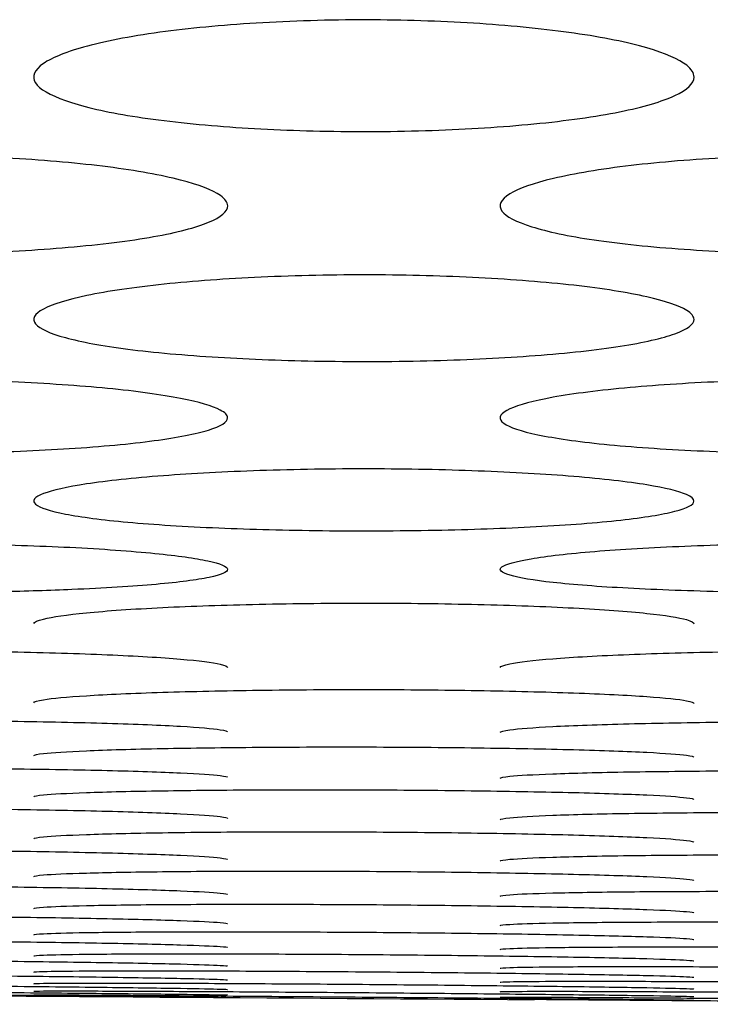
# Model space of a CAD drawing. Units: millimetres. Extents: x 12 to 196, y 88 to 213.
# Drawn here: x 90 to 91, y 107 to 107 of the extents above; entities that cross this region are included whole.
import ezdxf

# ---------------------------------------------------------------- set-up
doc = ezdxf.new("R2010")
doc.units = ezdxf.units.MM
doc.header["$MEASUREMENT"] = 0
doc.layers.add('1', color=7, linetype='Continuous', lineweight=0)

msp = doc.modelspace()

# ---------------------------------------------------------------- linework, layer by layer
at = {"layer": '1', "color": 18, "lineweight": 25, "true_color": 0x000000}
for p, q in [((90.48075, 106.83361), (90.481, 106.83361)), ((90.48338, 106.83359), (90.48192, 106.8336)), ((90.57338, 106.83288), (90.57166, 106.83289)), ((90.5744, 106.83287), (90.57464, 106.83287))]:
    msp.add_line(p, q, dxfattribs=at)
for points, knots in [([(90.6338, 107.12879), (90.6338, 107.12676), (90.63164, 107.12472), (90.62759, 107.12283), (90.62354, 107.12094), (90.6175, 107.11916), (90.60988, 107.11762), (90.60224, 107.11608), (90.59276, 107.11475), (90.5823, 107.11374), (90.57229, 107.11277), (90.56113, 107.11206), (90.54971, 107.11166), (90.53794, 107.11125), (90.52553, 107.11117), (90.5136, 107.11144), (90.50226, 107.11169), (90.49103, 107.11225), (90.48078, 107.11307), (90.47009, 107.11393), (90.46015, 107.11508), (90.45187, 107.11647), (90.44368, 107.11784), (90.4369, 107.11948), (90.43194, 107.12123), (90.42691, 107.123), (90.42359, 107.12495), (90.42231, 107.12692), (90.42098, 107.12896), (90.42189, 107.13108), (90.42484, 107.1331), (90.42769, 107.13506), (90.43252, 107.13698), (90.43896, 107.1387), (90.44561, 107.14047), (90.4542, 107.14209), (90.46403, 107.14337), (90.4734, 107.1446), (90.48412, 107.14557), (90.49529, 107.14621), (90.5067, 107.14686), (90.51893, 107.14718), (90.53094, 107.14712), (90.54251, 107.14705), (90.55417, 107.14663), (90.56499, 107.14591), (90.57592, 107.14518), (90.58632, 107.14413), (90.59531, 107.14284), (90.60456, 107.14152), (90.61253, 107.13989), (90.61864, 107.13812), (90.6246, 107.13639), (90.62897, 107.13448), (90.63143, 107.13254), (90.63299, 107.13131), (90.6338, 107.13004), (90.6338, 107.12879)], [0, 0, 0, 0, 1, 1, 1, 2, 2, 2, 3, 3, 3, 4, 4, 4, 5, 5, 5, 6, 6, 6, 7, 7, 7, 8, 8, 8, 9, 9, 9, 10, 10, 10, 11, 11, 11, 12, 12, 12, 13, 13, 13, 14, 14, 14, 15, 15, 15, 16, 16, 16, 17, 17, 17, 18, 18, 18, 19, 19, 19, 19]), ([(90.48403, 107.08743), (90.48403, 107.08563), (90.48188, 107.08382), (90.47785, 107.08216), (90.47382, 107.08049), (90.46781, 107.07891), (90.46024, 107.07756), (90.45263, 107.07619), (90.44319, 107.07502), (90.43278, 107.07413), (90.42279, 107.07327), (90.41165, 107.07264), (90.40024, 107.07228), (90.38847, 107.07191), (90.37605, 107.07184), (90.3641, 107.07207), (90.35272, 107.07229), (90.34145, 107.07278), (90.33115, 107.07351), (90.32043, 107.07426), (90.31046, 107.07529), (90.30215, 107.07652), (90.29395, 107.07773), (90.28716, 107.07918), (90.28219, 107.08073), (90.27716, 107.0823), (90.27385, 107.08402), (90.27257, 107.08577), (90.27125, 107.08758), (90.27216, 107.08946), (90.27509, 107.09125), (90.27793, 107.09298), (90.28273, 107.09469), (90.28913, 107.09621), (90.29574, 107.09779), (90.30429, 107.09922), (90.31407, 107.10037), (90.32342, 107.10147), (90.3341, 107.10234), (90.34525, 107.10291), (90.35665, 107.1035), (90.36888, 107.10379), (90.38088, 107.10373), (90.3925, 107.10368), (90.40421, 107.10331), (90.41508, 107.10266), (90.42605, 107.10202), (90.43648, 107.10108), (90.4455, 107.09993), (90.45477, 107.09875), (90.46276, 107.09729), (90.46888, 107.09571), (90.47484, 107.09418), (90.47921, 107.09248), (90.48167, 107.09076), (90.48322, 107.08966), (90.48403, 107.08854), (90.48403, 107.08743)], [0, 0, 0, 0, 1, 1, 1, 2, 2, 2, 3, 3, 3, 4, 4, 4, 5, 5, 5, 6, 6, 6, 7, 7, 7, 8, 8, 8, 9, 9, 9, 10, 10, 10, 11, 11, 11, 12, 12, 12, 13, 13, 13, 14, 14, 14, 15, 15, 15, 16, 16, 16, 17, 17, 17, 18, 18, 18, 19, 19, 19, 19]), ([(90.78354, 107.08743), (90.78354, 107.08563), (90.78138, 107.08382), (90.77735, 107.08216), (90.77333, 107.08049), (90.76732, 107.07891), (90.75975, 107.07756), (90.75214, 107.07619), (90.74269, 107.07502), (90.73228, 107.07413), (90.72229, 107.07327), (90.71115, 107.07264), (90.69975, 107.07228), (90.68797, 107.07191), (90.67556, 107.07184), (90.66361, 107.07207), (90.65223, 107.07229), (90.64095, 107.07278), (90.63065, 107.07351), (90.61994, 107.07426), (90.60997, 107.07529), (90.60166, 107.07652), (90.59346, 107.07773), (90.58667, 107.07918), (90.58169, 107.08073), (90.57667, 107.0823), (90.57335, 107.08402), (90.57208, 107.08577), (90.57076, 107.08758), (90.57166, 107.08946), (90.5746, 107.09125), (90.57744, 107.09298), (90.58224, 107.09469), (90.58864, 107.09621), (90.59525, 107.09779), (90.6038, 107.09922), (90.61358, 107.10037), (90.62292, 107.10147), (90.63361, 107.10234), (90.64475, 107.10291), (90.65616, 107.1035), (90.66838, 107.10379), (90.68039, 107.10373), (90.69201, 107.10368), (90.70371, 107.10331), (90.71459, 107.10266), (90.72555, 107.10202), (90.73598, 107.10108), (90.745, 107.09993), (90.75428, 107.09875), (90.76226, 107.09729), (90.76839, 107.09571), (90.77434, 107.09418), (90.77872, 107.09248), (90.78117, 107.09076), (90.78273, 107.08966), (90.78354, 107.08854), (90.78354, 107.08743)], [0, 0, 0, 0, 1, 1, 1, 2, 2, 2, 3, 3, 3, 4, 4, 4, 5, 5, 5, 6, 6, 6, 7, 7, 7, 8, 8, 8, 9, 9, 9, 10, 10, 10, 11, 11, 11, 12, 12, 12, 13, 13, 13, 14, 14, 14, 15, 15, 15, 16, 16, 16, 17, 17, 17, 18, 18, 18, 19, 19, 19, 19]), ([(90.63377, 107.05098), (90.63376, 107.04941), (90.63162, 107.04784), (90.62761, 107.04639), (90.6236, 107.04494), (90.61762, 107.04357), (90.61009, 107.04239), (90.60251, 107.0412), (90.5931, 107.04018), (90.58273, 107.0394), (90.57275, 107.03865), (90.56163, 107.0381), (90.55024, 107.03779), (90.53846, 107.03747), (90.52604, 107.0374), (90.51408, 107.0376), (90.50266, 107.03779), (90.49134, 107.03822), (90.481, 107.03885), (90.47027, 107.0395), (90.46027, 107.04039), (90.45194, 107.04146), (90.44373, 107.04252), (90.43693, 107.04378), (90.43195, 107.04514), (90.42693, 107.04651), (90.42361, 107.04801), (90.42234, 107.04954), (90.42103, 107.05111), (90.42193, 107.05275), (90.42486, 107.05432), (90.42769, 107.05583), (90.43246, 107.05732), (90.43882, 107.05865), (90.44541, 107.06004), (90.45391, 107.06129), (90.46365, 107.0623), (90.47297, 107.06327), (90.48363, 107.06403), (90.49475, 107.06454), (90.50614, 107.06506), (90.51837, 107.06532), (90.53037, 107.06528), (90.54203, 107.06524), (90.55378, 107.06491), (90.56469, 107.06435), (90.57569, 107.06378), (90.58615, 107.06295), (90.5952, 107.06194), (90.60449, 107.0609), (90.61249, 107.05962), (90.61863, 107.05823), (90.62458, 107.05688), (90.62895, 107.0554), (90.63141, 107.05389), (90.63296, 107.05293), (90.63377, 107.05195), (90.63377, 107.05098)], [0, 0, 0, 0, 1, 1, 1, 2, 2, 2, 3, 3, 3, 4, 4, 4, 5, 5, 5, 6, 6, 6, 7, 7, 7, 8, 8, 8, 9, 9, 9, 10, 10, 10, 11, 11, 11, 12, 12, 12, 13, 13, 13, 14, 14, 14, 15, 15, 15, 16, 16, 16, 17, 17, 17, 18, 18, 18, 19, 19, 19, 19]), ([(90.484, 107.01941), (90.484, 107.01806), (90.48186, 107.01672), (90.47786, 107.01548), (90.47387, 107.01425), (90.46791, 107.01308), (90.46041, 107.01208), (90.45286, 107.01107), (90.44348, 107.0102), (90.43314, 107.00954), (90.42318, 107.0089), (90.41207, 107.00843), (90.4007, 107.00816), (90.38892, 107.00789), (90.3765, 107.00783), (90.36453, 107.00799), (90.35307, 107.00815), (90.34171, 107.00851), (90.33134, 107.00905), (90.32059, 107.0096), (90.31057, 107.01036), (90.30222, 107.01128), (90.294, 107.01218), (90.28718, 107.01325), (90.2822, 107.01441), (90.27718, 107.01558), (90.27387, 107.01687), (90.2726, 107.01817), (90.2713, 107.01952), (90.2722, 107.02093), (90.27512, 107.02227), (90.27794, 107.02357), (90.28269, 107.02484), (90.28902, 107.02599), (90.29558, 107.02718), (90.30405, 107.02826), (90.31375, 107.02913), (90.32305, 107.02997), (90.33368, 107.03063), (90.34478, 107.03107), (90.35617, 107.03152), (90.36839, 107.03175), (90.3804, 107.03172), (90.39209, 107.03169), (90.40387, 107.0314), (90.41483, 107.03092), (90.42584, 107.03042), (90.43633, 107.02971), (90.44541, 107.02884), (90.45471, 107.02794), (90.46273, 107.02683), (90.46888, 107.02563), (90.47483, 107.02447), (90.4792, 107.02319), (90.48165, 107.0219), (90.48319, 107.02108), (90.484, 107.02024), (90.484, 107.01941)], [0, 0, 0, 0, 1, 1, 1, 2, 2, 2, 3, 3, 3, 4, 4, 4, 5, 5, 5, 6, 6, 6, 7, 7, 7, 8, 8, 8, 9, 9, 9, 10, 10, 10, 11, 11, 11, 12, 12, 12, 13, 13, 13, 14, 14, 14, 15, 15, 15, 16, 16, 16, 17, 17, 17, 18, 18, 18, 19, 19, 19, 19]), ([(90.7835, 107.01941), (90.7835, 107.01806), (90.78136, 107.01672), (90.77737, 107.01548), (90.77337, 107.01425), (90.76741, 107.01308), (90.75992, 107.01208), (90.75236, 107.01107), (90.74298, 107.0102), (90.73265, 107.00954), (90.72269, 107.0089), (90.71158, 107.00843), (90.7002, 107.00816), (90.68842, 107.00789), (90.676, 107.00783), (90.66403, 107.00799), (90.65258, 107.00815), (90.64122, 107.00851), (90.63084, 107.00905), (90.62009, 107.0096), (90.61008, 107.01036), (90.60173, 107.01128), (90.5935, 107.01218), (90.58669, 107.01325), (90.5817, 107.01441), (90.57669, 107.01558), (90.57338, 107.01687), (90.57211, 107.01817), (90.5708, 107.01952), (90.5717, 107.02093), (90.57462, 107.02227), (90.57744, 107.02357), (90.58219, 107.02484), (90.58852, 107.02599), (90.59508, 107.02718), (90.60356, 107.02826), (90.61325, 107.02913), (90.62255, 107.02997), (90.63319, 107.03063), (90.64429, 107.03107), (90.65568, 107.03152), (90.6679, 107.03175), (90.6799, 107.03172), (90.69159, 107.03169), (90.70338, 107.0314), (90.71433, 107.03092), (90.72535, 107.03042), (90.73584, 107.02971), (90.74492, 107.02884), (90.75422, 107.02794), (90.76224, 107.02683), (90.76838, 107.02563), (90.77433, 107.02447), (90.7787, 107.02319), (90.78115, 107.0219), (90.7827, 107.02108), (90.7835, 107.02024), (90.7835, 107.01941)], [0, 0, 0, 0, 1, 1, 1, 2, 2, 2, 3, 3, 3, 4, 4, 4, 5, 5, 5, 6, 6, 6, 7, 7, 7, 8, 8, 8, 9, 9, 9, 10, 10, 10, 11, 11, 11, 12, 12, 12, 13, 13, 13, 14, 14, 14, 15, 15, 15, 16, 16, 16, 17, 17, 17, 18, 18, 18, 19, 19, 19, 19]), ([(90.63374, 106.99268), (90.63374, 106.99156), (90.63161, 106.99044), (90.62762, 106.98941), (90.62364, 106.98839), (90.6177, 106.98742), (90.61023, 106.9866), (90.6027, 106.98576), (90.59334, 106.98504), (90.58303, 106.9845), (90.57308, 106.98397), (90.56199, 106.98358), (90.55062, 106.98336), (90.53884, 106.98313), (90.52642, 106.98308), (90.51444, 106.98321), (90.50295, 106.98334), (90.49157, 106.98364), (90.48116, 106.98408), (90.47039, 106.98454), (90.46036, 106.98516), (90.45199, 106.98592), (90.44376, 106.98667), (90.43694, 106.98756), (90.43195, 106.98852), (90.42693, 106.98949), (90.42362, 106.99056), (90.42236, 106.99165), (90.42106, 106.99277), (90.42196, 106.99394), (90.42487, 106.99507), (90.42768, 106.99615), (90.43242, 106.99722), (90.43872, 106.99818), (90.44526, 106.99918), (90.45371, 107.00009), (90.46337, 107.00082), (90.47266, 107.00152), (90.48327, 107.00209), (90.49435, 107.00246), (90.50574, 107.00284), (90.51795, 107.00304), (90.52996, 107.00301), (90.54168, 107.00299), (90.5535, 107.00275), (90.56448, 107.00234), (90.57552, 107.00192), (90.58604, 107.00132), (90.59513, 107.00058), (90.60445, 106.99982), (90.61248, 106.99889), (90.61863, 106.99789), (90.62458, 106.99691), (90.62895, 106.99584), (90.6314, 106.99475), (90.63294, 106.99407), (90.63374, 106.99337), (90.63374, 106.99268)], [0, 0, 0, 0, 1, 1, 1, 2, 2, 2, 3, 3, 3, 4, 4, 4, 5, 5, 5, 6, 6, 6, 7, 7, 7, 8, 8, 8, 9, 9, 9, 10, 10, 10, 11, 11, 11, 12, 12, 12, 13, 13, 13, 14, 14, 14, 15, 15, 15, 16, 16, 16, 17, 17, 17, 18, 18, 18, 19, 19, 19, 19]), ([(90.34465, 106.96356), (90.33336, 106.96381), (90.32255, 106.9642), (90.31312, 106.96471), (90.30367, 106.96521), (90.29541, 106.96584), (90.28899, 106.96656), (90.28277, 106.96725), (90.27807, 106.96804), (90.27524, 106.96886), (90.27225, 106.96973), (90.27131, 106.97066), (90.2726, 106.97158), (90.27382, 106.97246), (90.27705, 106.97336), (90.28195, 106.97419), (90.287, 106.97504), (90.294, 106.97586), (90.30243, 106.97655), (90.31074, 106.97723), (90.32069, 106.97781), (90.33136, 106.97824), (90.34194, 106.97866), (90.35354, 106.97895), (90.36523, 106.97907), (90.37715, 106.97919), (90.38951, 106.97914), (90.40122, 106.97891), (90.41246, 106.9787), (90.42343, 106.97833), (90.43329, 106.97785), (90.44368, 106.97733), (90.45311, 106.97666), (90.46068, 106.9759), (90.46792, 106.97518), (90.47371, 106.97435), (90.47765, 106.9735), (90.48172, 106.97263), (90.48393, 106.97169), (90.48398, 106.97079), (90.48403, 106.9699), (90.48196, 106.96901), (90.47806, 106.96819), (90.47417, 106.96738), (90.46835, 106.96662), (90.46103, 106.96596), (90.45357, 106.96529), (90.4443, 106.96472), (90.43402, 106.96428), (90.42695, 106.96398), (90.41928, 106.96374), (90.41135, 106.96356)], [0, 0, 0, 0, 1, 1, 1, 2, 2, 2, 3, 3, 3, 4, 4, 4, 5, 5, 5, 6, 6, 6, 7, 7, 7, 8, 8, 8, 9, 9, 9, 10, 10, 10, 11, 11, 11, 12, 12, 12, 13, 13, 13, 14, 14, 14, 15, 15, 15, 16, 16, 16, 17, 17, 17, 17]), ([(90.64416, 106.96356), (90.63286, 106.96381), (90.62205, 106.9642), (90.61263, 106.96471), (90.60318, 106.96521), (90.59491, 106.96584), (90.5885, 106.96656), (90.58227, 106.96725), (90.57757, 106.96804), (90.57474, 106.96886), (90.57175, 106.96973), (90.57082, 106.97066), (90.5721, 106.97158), (90.57333, 106.97246), (90.57655, 106.97336), (90.58145, 106.97419), (90.58651, 106.97504), (90.5935, 106.97586), (90.60193, 106.97655), (90.61025, 106.97723), (90.62019, 106.97781), (90.63086, 106.97824), (90.64145, 106.97866), (90.65305, 106.97895), (90.66474, 106.97907), (90.67666, 106.97919), (90.68901, 106.97914), (90.70072, 106.97891), (90.71197, 106.9787), (90.72294, 106.97833), (90.73279, 106.97785), (90.74319, 106.97733), (90.75261, 106.97666), (90.76019, 106.9759), (90.76742, 106.97518), (90.77321, 106.97435), (90.77715, 106.9735), (90.78123, 106.97263), (90.78343, 106.97169), (90.78348, 106.97079), (90.78353, 106.9699), (90.78147, 106.96901), (90.77756, 106.96819), (90.77368, 106.96738), (90.76786, 106.96662), (90.76054, 106.96596), (90.75308, 106.96529), (90.7438, 106.96472), (90.73353, 106.96428), (90.72646, 106.96398), (90.71879, 106.96374), (90.71086, 106.96356)], [0, 0, 0, 0, 1, 1, 1, 2, 2, 2, 3, 3, 3, 4, 4, 4, 5, 5, 5, 6, 6, 6, 7, 7, 7, 8, 8, 8, 9, 9, 9, 10, 10, 10, 11, 11, 11, 12, 12, 12, 13, 13, 13, 14, 14, 14, 15, 15, 15, 16, 16, 16, 17, 17, 17, 17]), ([(90.42179, 106.95335), (90.42186, 106.95385), (90.42291, 106.95435), (90.42488, 106.95484), (90.42768, 106.95553), (90.4324, 106.95621), (90.43866, 106.95683), (90.44518, 106.95747), (90.45359, 106.95805), (90.46321, 106.95853), (90.47247, 106.95898), (90.48306, 106.95934), (90.49411, 106.95959), (90.5055, 106.95983), (90.51771, 106.95996), (90.52972, 106.95995), (90.54147, 106.95993), (90.55333, 106.95978), (90.56436, 106.95952), (90.57543, 106.95925), (90.58598, 106.95886), (90.59511, 106.95838), (90.60444, 106.9579), (90.61249, 106.9573), (90.61864, 106.95665), (90.62459, 106.95602), (90.62895, 106.95533), (90.63139, 106.95463), (90.63293, 106.95419), (90.63372, 106.95375), (90.63372, 106.95331)], [0, 0, 0, 0, 1, 1, 1, 2, 2, 2, 3, 3, 3, 4, 4, 4, 5, 5, 5, 6, 6, 6, 7, 7, 7, 8, 8, 8, 9, 9, 9, 10, 10, 10, 10]), ([(90.27204, 106.93937), (90.2721, 106.93977), (90.27315, 106.94018), (90.27514, 106.94057), (90.27793, 106.94113), (90.28264, 106.94167), (90.2889, 106.94217), (90.29541, 106.94268), (90.30382, 106.94315), (90.31343, 106.94353), (90.32268, 106.94389), (90.33326, 106.94419), (90.34431, 106.94438), (90.35569, 106.94458), (90.3679, 106.94468), (90.37991, 106.94467), (90.39167, 106.94465), (90.40354, 106.94453), (90.41458, 106.94431), (90.42566, 106.94409), (90.43622, 106.94377), (90.44536, 106.94338), (90.45469, 106.94299), (90.46274, 106.9425), (90.4689, 106.94197), (90.47484, 106.94146), (90.4792, 106.9409), (90.48164, 106.94033), (90.48317, 106.93998), (90.48397, 106.93962), (90.48397, 106.93926)], [0, 0, 0, 0, 1, 1, 1, 2, 2, 2, 3, 3, 3, 4, 4, 4, 5, 5, 5, 6, 6, 6, 7, 7, 7, 8, 8, 8, 9, 9, 9, 10, 10, 10, 10]), ([(90.57155, 106.93926), (90.5716, 106.93966), (90.57265, 106.94007), (90.57464, 106.94047), (90.57744, 106.94103), (90.58215, 106.94159), (90.58841, 106.94209), (90.59492, 106.9426), (90.60332, 106.94308), (90.61293, 106.94346), (90.62219, 106.94383), (90.63277, 106.94412), (90.64381, 106.94432), (90.6552, 106.94452), (90.6674, 106.94462), (90.67941, 106.94461), (90.69118, 106.94459), (90.70305, 106.94447), (90.71409, 106.94425), (90.72517, 106.94403), (90.73573, 106.94371), (90.74486, 106.94331), (90.75419, 106.94291), (90.76224, 106.94242), (90.7684, 106.94189), (90.77434, 106.94137), (90.77871, 106.94081), (90.78115, 106.94023), (90.78268, 106.93988), (90.78348, 106.93951), (90.78348, 106.93915)], [0, 0, 0, 0, 1, 1, 1, 2, 2, 2, 3, 3, 3, 4, 4, 4, 5, 5, 5, 6, 6, 6, 7, 7, 7, 8, 8, 8, 9, 9, 9, 10, 10, 10, 10]), ([(90.42181, 106.92796), (90.42185, 106.92829), (90.42291, 106.92862), (90.4249, 106.92894), (90.4277, 106.92939), (90.43241, 106.92983), (90.43866, 106.93023), (90.44517, 106.93064), (90.45357, 106.93102), (90.46317, 106.93132), (90.47242, 106.93161), (90.483, 106.93185), (90.49403, 106.932), (90.50542, 106.93215), (90.51762, 106.93223), (90.52963, 106.93221), (90.5414, 106.93219), (90.55328, 106.93209), (90.56432, 106.9319), (90.57541, 106.93172), (90.58597, 106.93145), (90.59511, 106.93113), (90.60445, 106.9308), (90.6125, 106.9304), (90.61866, 106.92996), (90.6246, 106.92954), (90.62896, 106.92908), (90.6314, 106.92862), (90.63293, 106.92833), (90.63373, 106.92803), (90.63373, 106.92774)], [0, 0, 0, 0, 1, 1, 1, 2, 2, 2, 3, 3, 3, 4, 4, 4, 5, 5, 5, 6, 6, 6, 7, 7, 7, 8, 8, 8, 9, 9, 9, 10, 10, 10, 10]), ([(90.27205, 106.91897), (90.27208, 106.91924), (90.27313, 106.91951), (90.27514, 106.91977), (90.27794, 106.92013), (90.28264, 106.92048), (90.28889, 106.9208), (90.29539, 106.92113), (90.30379, 106.92142), (90.31339, 106.92166), (90.32264, 106.92188), (90.33321, 106.92206), (90.34425, 106.92218), (90.35563, 106.92229), (90.36783, 106.92234), (90.37984, 106.92232), (90.39162, 106.9223), (90.4035, 106.9222), (90.41455, 106.92204), (90.42564, 106.92188), (90.43621, 106.92166), (90.44535, 106.92139), (90.45469, 106.92112), (90.46274, 106.92078), (90.4689, 106.92042), (90.47484, 106.92008), (90.4792, 106.9197), (90.48164, 106.91932), (90.48317, 106.91908), (90.48397, 106.91884), (90.48397, 106.9186)], [0, 0, 0, 0, 1, 1, 1, 2, 2, 2, 3, 3, 3, 4, 4, 4, 5, 5, 5, 6, 6, 6, 7, 7, 7, 8, 8, 8, 9, 9, 9, 10, 10, 10, 10]), ([(90.57155, 106.91847), (90.57159, 106.91874), (90.57264, 106.91902), (90.57465, 106.91928), (90.57744, 106.91965), (90.58215, 106.92002), (90.5884, 106.92034), (90.5949, 106.92068), (90.6033, 106.92098), (90.6129, 106.92122), (90.62214, 106.92146), (90.63272, 106.92164), (90.64375, 106.92176), (90.65514, 106.92188), (90.66734, 106.92193), (90.67935, 106.92191), (90.69112, 106.92188), (90.70301, 106.92178), (90.71406, 106.92162), (90.72514, 106.92146), (90.73571, 106.92123), (90.74486, 106.92096), (90.75419, 106.92067), (90.76225, 106.92033), (90.76841, 106.91996), (90.77435, 106.91961), (90.77871, 106.91922), (90.78115, 106.91883), (90.78268, 106.91859), (90.78347, 106.91834), (90.78347, 106.91809)], [0, 0, 0, 0, 1, 1, 1, 2, 2, 2, 3, 3, 3, 4, 4, 4, 5, 5, 5, 6, 6, 6, 7, 7, 7, 8, 8, 8, 9, 9, 9, 10, 10, 10, 10]), ([(90.4218, 106.91102), (90.42183, 106.91125), (90.42288, 106.91148), (90.4249, 106.9117), (90.42769, 106.91201), (90.43239, 106.9123), (90.43864, 106.91257), (90.44515, 106.91284), (90.45354, 106.91309), (90.46314, 106.91328), (90.47238, 106.91346), (90.48296, 106.9136), (90.49399, 106.91369), (90.50537, 106.91377), (90.51758, 106.9138), (90.52959, 106.91377), (90.54136, 106.91374), (90.55325, 106.91364), (90.5643, 106.9135), (90.57539, 106.91335), (90.58596, 106.91315), (90.59511, 106.91291), (90.60444, 106.91267), (90.6125, 106.91238), (90.61866, 106.91206), (90.6246, 106.91176), (90.62896, 106.91143), (90.6314, 106.9111), (90.63292, 106.91089), (90.63372, 106.91068), (90.63372, 106.91047)], [0, 0, 0, 0, 1, 1, 1, 2, 2, 2, 3, 3, 3, 4, 4, 4, 5, 5, 5, 6, 6, 6, 7, 7, 7, 8, 8, 8, 9, 9, 9, 10, 10, 10, 10]), ([(90.27205, 106.90475), (90.27208, 106.90495), (90.27313, 106.90516), (90.27515, 106.90535), (90.27794, 106.90562), (90.28264, 106.90588), (90.28889, 106.90611), (90.29539, 106.90634), (90.30379, 106.90654), (90.31338, 106.9067), (90.32263, 106.90685), (90.3332, 106.90696), (90.34423, 106.90702), (90.35561, 106.90708), (90.36782, 106.9071), (90.37983, 106.90706), (90.3916, 106.90702), (90.40349, 106.90692), (90.41454, 106.90678), (90.42563, 106.90664), (90.43621, 106.90646), (90.44535, 106.90624), (90.45469, 106.90601), (90.46275, 106.90574), (90.46891, 106.90546), (90.47484, 106.90518), (90.47921, 106.90489), (90.48165, 106.90459), (90.48317, 106.9044), (90.48397, 106.90421), (90.48397, 106.90403)], [0, 0, 0, 0, 1, 1, 1, 2, 2, 2, 3, 3, 3, 4, 4, 4, 5, 5, 5, 6, 6, 6, 7, 7, 7, 8, 8, 8, 9, 9, 9, 10, 10, 10, 10]), ([(90.57155, 106.90374), (90.57158, 106.90395), (90.57263, 106.90417), (90.57465, 106.90437), (90.57745, 106.90465), (90.58215, 106.90492), (90.5884, 106.90515), (90.5949, 106.9054), (90.60329, 106.90561), (90.61289, 106.90577), (90.62213, 106.90593), (90.6327, 106.90604), (90.64374, 106.90611), (90.65512, 106.90618), (90.66732, 106.90619), (90.67933, 106.90615), (90.69111, 106.90611), (90.703, 106.90601), (90.71405, 106.90587), (90.72514, 106.90572), (90.73571, 106.90553), (90.74486, 106.90531), (90.7542, 106.90507), (90.76225, 106.9048), (90.76841, 106.9045), (90.77435, 106.90422), (90.77871, 106.90391), (90.78115, 106.9036), (90.78268, 106.90341), (90.78347, 106.90321), (90.78347, 106.90302)], [0, 0, 0, 0, 1, 1, 1, 2, 2, 2, 3, 3, 3, 4, 4, 4, 5, 5, 5, 6, 6, 6, 7, 7, 7, 8, 8, 8, 9, 9, 9, 10, 10, 10, 10]), ([(90.4218, 106.8978), (90.42183, 106.89801), (90.42288, 106.89821), (90.4249, 106.89841), (90.42769, 106.89868), (90.4324, 106.89893), (90.43864, 106.89915), (90.44514, 106.89938), (90.45354, 106.89957), (90.46313, 106.89972), (90.47238, 106.89986), (90.48295, 106.89996), (90.49398, 106.90001), (90.50536, 106.90006), (90.51757, 106.90006), (90.52958, 106.90001), (90.54135, 106.89996), (90.55324, 106.89986), (90.56429, 106.89971), (90.57539, 106.89957), (90.58596, 106.89937), (90.59511, 106.89915), (90.60444, 106.89892), (90.6125, 106.89865), (90.61866, 106.89836), (90.6246, 106.89809), (90.62896, 106.89779), (90.6314, 106.89748), (90.63293, 106.8973), (90.63372, 106.89711), (90.63372, 106.89692)], [0, 0, 0, 0, 1, 1, 1, 2, 2, 2, 3, 3, 3, 4, 4, 4, 5, 5, 5, 6, 6, 6, 7, 7, 7, 8, 8, 8, 9, 9, 9, 10, 10, 10, 10]), ([(90.27205, 106.89184), (90.27208, 106.89206), (90.27313, 106.89228), (90.27515, 106.89248), (90.27794, 106.89276), (90.28264, 106.89302), (90.28889, 106.89325), (90.29539, 106.89348), (90.30379, 106.89368), (90.31338, 106.89382), (90.32263, 106.89396), (90.3332, 106.89406), (90.34423, 106.8941), (90.35561, 106.89415), (90.36782, 106.89415), (90.37982, 106.89409), (90.3916, 106.89403), (90.40349, 106.89392), (90.41454, 106.89376), (90.42563, 106.8936), (90.4362, 106.8934), (90.44535, 106.89317), (90.45469, 106.89292), (90.46275, 106.89264), (90.46891, 106.89234), (90.47484, 106.89205), (90.47921, 106.89174), (90.48165, 106.89142), (90.48317, 106.89123), (90.48397, 106.89103), (90.48397, 106.89083)], [0, 0, 0, 0, 1, 1, 1, 2, 2, 2, 3, 3, 3, 4, 4, 4, 5, 5, 5, 6, 6, 6, 7, 7, 7, 8, 8, 8, 9, 9, 9, 10, 10, 10, 10]), ([(90.57156, 106.89043), (90.57159, 106.89065), (90.57264, 106.89087), (90.57465, 106.89108), (90.57745, 106.89136), (90.58215, 106.89163), (90.5884, 106.89186), (90.5949, 106.8921), (90.60329, 106.89231), (90.61289, 106.89246), (90.62213, 106.8926), (90.63271, 106.8927), (90.64374, 106.89275), (90.65512, 106.8928), (90.66732, 106.8928), (90.67933, 106.89274), (90.69111, 106.89268), (90.70299, 106.89256), (90.71405, 106.8924), (90.72514, 106.89224), (90.73571, 106.89204), (90.74486, 106.8918), (90.75419, 106.89155), (90.76225, 106.89126), (90.76841, 106.89095), (90.77435, 106.89065), (90.77871, 106.89033), (90.78115, 106.89001), (90.78268, 106.88981), (90.78347, 106.88961), (90.78347, 106.88941)], [0, 0, 0, 0, 1, 1, 1, 2, 2, 2, 3, 3, 3, 4, 4, 4, 5, 5, 5, 6, 6, 6, 7, 7, 7, 8, 8, 8, 9, 9, 9, 10, 10, 10, 10]), ([(90.4218, 106.88431), (90.42183, 106.88453), (90.42288, 106.88474), (90.4249, 106.88493), (90.42769, 106.88521), (90.4324, 106.88547), (90.43864, 106.88569), (90.44514, 106.88592), (90.45354, 106.88612), (90.46313, 106.88626), (90.47238, 106.8864), (90.48295, 106.8865), (90.49398, 106.88654), (90.50536, 106.88658), (90.51757, 106.88658), (90.52957, 106.88651), (90.54135, 106.88644), (90.55324, 106.88632), (90.56429, 106.88616), (90.57538, 106.88599), (90.58595, 106.88578), (90.5951, 106.88554), (90.60444, 106.88529), (90.6125, 106.88499), (90.61866, 106.88469), (90.6246, 106.8844), (90.62896, 106.88408), (90.6314, 106.88377), (90.63293, 106.88358), (90.63372, 106.88339), (90.63372, 106.8832)], [0, 0, 0, 0, 1, 1, 1, 2, 2, 2, 3, 3, 3, 4, 4, 4, 5, 5, 5, 6, 6, 6, 7, 7, 7, 8, 8, 8, 9, 9, 9, 10, 10, 10, 10]), ([(90.27205, 106.87884), (90.27208, 106.87903), (90.27313, 106.87922), (90.27515, 106.8794), (90.27794, 106.87965), (90.28264, 106.87988), (90.28889, 106.88007), (90.29539, 106.88028), (90.30378, 106.88045), (90.31338, 106.88057), (90.32262, 106.88069), (90.33319, 106.88076), (90.34423, 106.88079), (90.35561, 106.88082), (90.36781, 106.8808), (90.37982, 106.88073), (90.39159, 106.88066), (90.40348, 106.88054), (90.41454, 106.88038), (90.42563, 106.88022), (90.4362, 106.88002), (90.44535, 106.87979), (90.45469, 106.87956), (90.46274, 106.87929), (90.46891, 106.87901), (90.47484, 106.87874), (90.47921, 106.87845), (90.48165, 106.87816), (90.48317, 106.87799), (90.48397, 106.87781), (90.48397, 106.87764)], [0, 0, 0, 0, 1, 1, 1, 2, 2, 2, 3, 3, 3, 4, 4, 4, 5, 5, 5, 6, 6, 6, 7, 7, 7, 8, 8, 8, 9, 9, 9, 10, 10, 10, 10]), ([(90.57156, 106.87715), (90.57158, 106.87735), (90.57263, 106.87754), (90.57465, 106.87772), (90.57745, 106.87797), (90.58215, 106.87821), (90.5884, 106.87841), (90.5949, 106.87862), (90.60329, 106.87879), (90.61288, 106.87892), (90.62213, 106.87904), (90.6327, 106.87912), (90.64373, 106.87915), (90.65511, 106.87918), (90.66731, 106.87916), (90.67932, 106.87909), (90.6911, 106.87902), (90.70299, 106.87889), (90.71404, 106.87873), (90.72513, 106.87857), (90.73571, 106.87836), (90.74485, 106.87813), (90.75419, 106.87789), (90.76225, 106.87761), (90.76841, 106.87733), (90.77435, 106.87705), (90.77871, 106.87676), (90.78115, 106.87647), (90.78268, 106.87629), (90.78347, 106.87611), (90.78347, 106.87593)], [0, 0, 0, 0, 1, 1, 1, 2, 2, 2, 3, 3, 3, 4, 4, 4, 5, 5, 5, 6, 6, 6, 7, 7, 7, 8, 8, 8, 9, 9, 9, 10, 10, 10, 10]), ([(90.4218, 106.87219), (90.42183, 106.87237), (90.42288, 106.87255), (90.4249, 106.87271), (90.42769, 106.87294), (90.4324, 106.87315), (90.43864, 106.87332), (90.44514, 106.87351), (90.45354, 106.87366), (90.46313, 106.87377), (90.47237, 106.87387), (90.48294, 106.87393), (90.49397, 106.87395), (90.50536, 106.87397), (90.51756, 106.87394), (90.52957, 106.87386), (90.54134, 106.87379), (90.55323, 106.87367), (90.56429, 106.87351), (90.57538, 106.87335), (90.58595, 106.87315), (90.5951, 106.87293), (90.60444, 106.87271), (90.6125, 106.87245), (90.61866, 106.87218), (90.6246, 106.87192), (90.62896, 106.87165), (90.6314, 106.87139), (90.63293, 106.87122), (90.63372, 106.87105), (90.63372, 106.8709)], [0, 0, 0, 0, 1, 1, 1, 2, 2, 2, 3, 3, 3, 4, 4, 4, 5, 5, 5, 6, 6, 6, 7, 7, 7, 8, 8, 8, 9, 9, 9, 10, 10, 10, 10]), ([(90.27205, 106.8678), (90.27207, 106.86796), (90.27313, 106.86812), (90.27515, 106.86827), (90.27794, 106.86847), (90.28264, 106.86866), (90.28889, 106.86882), (90.29539, 106.86898), (90.30378, 106.86911), (90.31338, 106.8692), (90.32262, 106.86928), (90.33319, 106.86933), (90.34422, 106.86934), (90.3556, 106.86934), (90.3678, 106.86931), (90.37981, 106.86923), (90.39159, 106.86915), (90.40348, 106.86903), (90.41453, 106.86888), (90.42563, 106.86872), (90.4362, 106.86854), (90.44535, 106.86833), (90.45469, 106.86811), (90.46275, 106.86787), (90.46891, 106.86762), (90.47485, 106.86738), (90.47921, 106.86713), (90.48165, 106.86689), (90.48317, 106.86674), (90.48397, 106.86659), (90.48397, 106.86644)], [0, 0, 0, 0, 1, 1, 1, 2, 2, 2, 3, 3, 3, 4, 4, 4, 5, 5, 5, 6, 6, 6, 7, 7, 7, 8, 8, 8, 9, 9, 9, 10, 10, 10, 10]), ([(90.57156, 106.86588), (90.57158, 106.86605), (90.57263, 106.86621), (90.57465, 106.86636), (90.57745, 106.86657), (90.58215, 106.86676), (90.58839, 106.86692), (90.59489, 106.86708), (90.60329, 106.86722), (90.61288, 106.86731), (90.62212, 106.8674), (90.63269, 106.86744), (90.64372, 106.86745), (90.65511, 106.86746), (90.66731, 106.86742), (90.67932, 106.86734), (90.69109, 106.86726), (90.70298, 106.86714), (90.71404, 106.86698), (90.72513, 106.86683), (90.73571, 106.86663), (90.74485, 106.86642), (90.75419, 106.8662), (90.76225, 106.86595), (90.76841, 106.8657), (90.77435, 106.86546), (90.77871, 106.8652), (90.78115, 106.86495), (90.78268, 106.8648), (90.78347, 106.86464), (90.78347, 106.8645)], [0, 0, 0, 0, 1, 1, 1, 2, 2, 2, 3, 3, 3, 4, 4, 4, 5, 5, 5, 6, 6, 6, 7, 7, 7, 8, 8, 8, 9, 9, 9, 10, 10, 10, 10]), ([(90.42181, 106.86195), (90.42183, 106.8621), (90.42288, 106.86225), (90.4249, 106.86238), (90.4277, 106.86257), (90.4324, 106.86274), (90.43864, 106.86288), (90.44514, 106.86302), (90.45353, 106.86313), (90.46313, 106.86321), (90.47237, 106.86328), (90.48294, 106.86331), (90.49397, 106.86331), (90.50535, 106.86331), (90.51755, 106.86326), (90.52956, 106.86318), (90.54134, 106.8631), (90.55323, 106.86297), (90.56429, 106.86282), (90.57538, 106.86267), (90.58595, 106.86249), (90.5951, 106.86229), (90.60444, 106.86208), (90.6125, 106.86185), (90.61866, 106.86161), (90.6246, 106.86139), (90.62896, 106.86115), (90.6314, 106.86093), (90.63293, 106.86079), (90.63372, 106.86065), (90.63372, 106.86051)], [0, 0, 0, 0, 1, 1, 1, 2, 2, 2, 3, 3, 3, 4, 4, 4, 5, 5, 5, 6, 6, 6, 7, 7, 7, 8, 8, 8, 9, 9, 9, 10, 10, 10, 10]), ([(90.27205, 106.85854), (90.27207, 106.85868), (90.27312, 106.85881), (90.27515, 106.85893), (90.27794, 106.85909), (90.28264, 106.85924), (90.28889, 106.85936), (90.29539, 106.85949), (90.30378, 106.85958), (90.31337, 106.85964), (90.32262, 106.85969), (90.33319, 106.85971), (90.34422, 106.8597), (90.3556, 106.85969), (90.3678, 106.85964), (90.37981, 106.85955), (90.39159, 106.85947), (90.40348, 106.85935), (90.41453, 106.8592), (90.42563, 106.85906), (90.4362, 106.85888), (90.44535, 106.85869), (90.45469, 106.8585), (90.46275, 106.85828), (90.46891, 106.85807), (90.47485, 106.85786), (90.47921, 106.85765), (90.48165, 106.85744), (90.48317, 106.85731), (90.48397, 106.85719), (90.48397, 106.85707)], [0, 0, 0, 0, 1, 1, 1, 2, 2, 2, 3, 3, 3, 4, 4, 4, 5, 5, 5, 6, 6, 6, 7, 7, 7, 8, 8, 8, 9, 9, 9, 10, 10, 10, 10]), ([(90.57156, 106.85645), (90.57158, 106.85659), (90.57263, 106.85672), (90.57465, 106.85684), (90.57745, 106.85701), (90.58215, 106.85716), (90.58839, 106.85728), (90.59489, 106.85741), (90.60329, 106.8575), (90.61288, 106.85756), (90.62212, 106.85762), (90.63269, 106.85764), (90.64372, 106.85762), (90.6551, 106.85761), (90.6673, 106.85756), (90.67931, 106.85747), (90.69109, 106.85738), (90.70298, 106.85726), (90.71404, 106.85711), (90.72513, 106.85696), (90.73571, 106.85678), (90.74486, 106.85659), (90.75419, 106.85639), (90.76225, 106.85617), (90.76842, 106.85595), (90.77435, 106.85574), (90.77871, 106.85552), (90.78115, 106.85531), (90.78268, 106.85518), (90.78347, 106.85505), (90.78347, 106.85493)], [0, 0, 0, 0, 1, 1, 1, 2, 2, 2, 3, 3, 3, 4, 4, 4, 5, 5, 5, 6, 6, 6, 7, 7, 7, 8, 8, 8, 9, 9, 9, 10, 10, 10, 10]), ([(90.42181, 106.85349), (90.42182, 106.85362), (90.42288, 106.85373), (90.4249, 106.85384), (90.4277, 106.85399), (90.4324, 106.85412), (90.43864, 106.85422), (90.44514, 106.85432), (90.45353, 106.8544), (90.46312, 106.85445), (90.47237, 106.85449), (90.48294, 106.8545), (90.49397, 106.85447), (90.50535, 106.85445), (90.51755, 106.85439), (90.52956, 106.8543), (90.54134, 106.85422), (90.55323, 106.85409), (90.56429, 106.85395), (90.57538, 106.85381), (90.58595, 106.85364), (90.5951, 106.85346), (90.60444, 106.85327), (90.6125, 106.85307), (90.61866, 106.85287), (90.6246, 106.85267), (90.62896, 106.85247), (90.6314, 106.85228), (90.63293, 106.85216), (90.63372, 106.85205), (90.63372, 106.85194)], [0, 0, 0, 0, 1, 1, 1, 2, 2, 2, 3, 3, 3, 4, 4, 4, 5, 5, 5, 6, 6, 6, 7, 7, 7, 8, 8, 8, 9, 9, 9, 10, 10, 10, 10]), ([(90.27205, 106.85101), (90.27207, 106.85112), (90.27312, 106.85122), (90.27515, 106.85131), (90.27794, 106.85144), (90.28264, 106.85155), (90.28889, 106.85164), (90.29538, 106.85172), (90.30378, 106.85179), (90.31337, 106.85182), (90.32261, 106.85184), (90.33318, 106.85184), (90.34421, 106.85181), (90.35559, 106.85178), (90.36779, 106.85172), (90.3798, 106.85163), (90.39158, 106.85154), (90.40347, 106.85142), (90.41453, 106.85128), (90.42562, 106.85115), (90.4362, 106.85099), (90.44535, 106.85082), (90.45469, 106.85064), (90.46275, 106.85046), (90.46891, 106.85027), (90.47485, 106.85009), (90.47921, 106.84991), (90.48165, 106.84974), (90.48317, 106.84964), (90.48397, 106.84954), (90.48397, 106.84944)], [0, 0, 0, 0, 1, 1, 1, 2, 2, 2, 3, 3, 3, 4, 4, 4, 5, 5, 5, 6, 6, 6, 7, 7, 7, 8, 8, 8, 9, 9, 9, 10, 10, 10, 10]), ([(90.57156, 106.84878), (90.57157, 106.84889), (90.57263, 106.849), (90.57465, 106.84909), (90.57745, 106.84922), (90.58215, 106.84933), (90.58839, 106.84941), (90.59489, 106.8495), (90.60328, 106.84957), (90.61287, 106.84959), (90.62212, 106.84962), (90.63269, 106.84962), (90.64372, 106.84959), (90.6551, 106.84955), (90.6673, 106.84949), (90.67931, 106.8494), (90.69109, 106.8493), (90.70298, 106.84918), (90.71404, 106.84904), (90.72513, 106.8489), (90.73571, 106.84873), (90.74486, 106.84856), (90.75419, 106.84838), (90.76225, 106.84819), (90.76842, 106.848), (90.77435, 106.84782), (90.77871, 106.84764), (90.78115, 106.84746), (90.78268, 106.84736), (90.78347, 106.84725), (90.78347, 106.84716)], [0, 0, 0, 0, 1, 1, 1, 2, 2, 2, 3, 3, 3, 4, 4, 4, 5, 5, 5, 6, 6, 6, 7, 7, 7, 8, 8, 8, 9, 9, 9, 10, 10, 10, 10]), ([(90.42181, 106.84672), (90.42182, 106.84682), (90.42287, 106.84691), (90.4249, 106.84699), (90.42769, 106.8471), (90.43239, 106.84719), (90.43863, 106.84726), (90.44513, 106.84733), (90.45352, 106.84738), (90.46311, 106.8474), (90.47235, 106.84741), (90.48292, 106.8474), (90.49395, 106.84736), (90.50533, 106.84732), (90.51754, 106.84725), (90.52955, 106.84716), (90.54133, 106.84706), (90.55322, 106.84694), (90.56428, 106.84681), (90.57537, 106.84667), (90.58595, 106.84652), (90.5951, 106.84636), (90.60444, 106.84619), (90.6125, 106.84602), (90.61866, 106.84585), (90.6246, 106.84568), (90.62896, 106.84551), (90.6314, 106.84536), (90.63293, 106.84526), (90.63372, 106.84517), (90.63372, 106.84509)], [0, 0, 0, 0, 1, 1, 1, 2, 2, 2, 3, 3, 3, 4, 4, 4, 5, 5, 5, 6, 6, 6, 7, 7, 7, 8, 8, 8, 9, 9, 9, 10, 10, 10, 10]), ([(90.27205, 106.84509), (90.27207, 106.84517), (90.27312, 106.84525), (90.27515, 106.84532), (90.27794, 106.84541), (90.28264, 106.84548), (90.28888, 106.84554), (90.29537, 106.84559), (90.30376, 106.84562), (90.31335, 106.84563), (90.32259, 106.84563), (90.33316, 106.84561), (90.34419, 106.84556), (90.35557, 106.84552), (90.36778, 106.84545), (90.37978, 106.84535), (90.39156, 106.84526), (90.40346, 106.84514), (90.41452, 106.84502), (90.42561, 106.84489), (90.43619, 106.84474), (90.44534, 106.84459), (90.45468, 106.84444), (90.46274, 106.84428), (90.4689, 106.84412), (90.47484, 106.84397), (90.4792, 106.84383), (90.48165, 106.84369), (90.48317, 106.84361), (90.48397, 106.84353), (90.48397, 106.84345)], [0, 0, 0, 0, 1, 1, 1, 2, 2, 2, 3, 3, 3, 4, 4, 4, 5, 5, 5, 6, 6, 6, 7, 7, 7, 8, 8, 8, 9, 9, 9, 10, 10, 10, 10]), ([(90.57156, 106.84276), (90.57157, 106.84285), (90.57262, 106.84293), (90.57465, 106.84299), (90.57744, 106.84309), (90.58214, 106.84316), (90.58838, 106.84322), (90.59488, 106.84327), (90.60327, 106.8433), (90.61286, 106.8433), (90.6221, 106.8433), (90.63267, 106.84328), (90.6437, 106.84323), (90.65508, 106.84318), (90.66728, 106.84311), (90.67929, 106.84301), (90.69107, 106.84291), (90.70297, 106.84279), (90.71402, 106.84266), (90.72512, 106.84253), (90.73569, 106.84238), (90.74485, 106.84223), (90.75419, 106.84207), (90.76224, 106.84191), (90.76841, 106.84175), (90.77435, 106.84159), (90.77871, 106.84144), (90.78115, 106.8413), (90.78268, 106.84122), (90.78347, 106.84114), (90.78347, 106.84106)], [0, 0, 0, 0, 1, 1, 1, 2, 2, 2, 3, 3, 3, 4, 4, 4, 5, 5, 5, 6, 6, 6, 7, 7, 7, 8, 8, 8, 9, 9, 9, 10, 10, 10, 10]), ([(90.27205, 106.84066), (90.27206, 106.84072), (90.27311, 106.84078), (90.27514, 106.84082), (90.27793, 106.84088), (90.28263, 106.84092), (90.28887, 106.84095), (90.29537, 106.84097), (90.30375, 106.84098), (90.31334, 106.84096), (90.32258, 106.84094), (90.33315, 106.8409), (90.34418, 106.84085), (90.35556, 106.84079), (90.36776, 106.84071), (90.37977, 106.84061), (90.39155, 106.84052), (90.40345, 106.8404), (90.41451, 106.84029), (90.4256, 106.84017), (90.43618, 106.84004), (90.44533, 106.83991), (90.45467, 106.83977), (90.46273, 106.83964), (90.4689, 106.83951), (90.47484, 106.83939), (90.4792, 106.83927), (90.48164, 106.83917), (90.48317, 106.8391), (90.48397, 106.83904), (90.48397, 106.83899)], [0, 0, 0, 0, 1, 1, 1, 2, 2, 2, 3, 3, 3, 4, 4, 4, 5, 5, 5, 6, 6, 6, 7, 7, 7, 8, 8, 8, 9, 9, 9, 10, 10, 10, 10]), ([(90.42181, 106.84153), (90.42182, 106.8416), (90.42287, 106.84167), (90.4249, 106.84172), (90.42769, 106.8418), (90.43239, 106.84186), (90.43863, 106.8419), (90.44512, 106.84194), (90.45351, 106.84195), (90.4631, 106.84194), (90.47234, 106.84193), (90.48291, 106.8419), (90.49394, 106.84185), (90.50532, 106.84179), (90.51752, 106.84172), (90.52953, 106.84162), (90.54131, 106.84152), (90.55321, 106.84141), (90.56427, 106.84128), (90.57536, 106.84115), (90.58594, 106.84102), (90.59509, 106.84087), (90.60443, 106.84073), (90.61249, 106.84058), (90.61865, 106.84044), (90.62459, 106.8403), (90.62896, 106.84017), (90.6314, 106.84005), (90.63293, 106.83997), (90.63372, 106.8399), (90.63372, 106.83984)], [0, 0, 0, 0, 1, 1, 1, 2, 2, 2, 3, 3, 3, 4, 4, 4, 5, 5, 5, 6, 6, 6, 7, 7, 7, 8, 8, 8, 9, 9, 9, 10, 10, 10, 10]), ([(90.27205, 106.83762), (90.27206, 106.83766), (90.27311, 106.83769), (90.27514, 106.83771), (90.27793, 106.83774), (90.28263, 106.83776), (90.28887, 106.83776), (90.29536, 106.83776), (90.30375, 106.83774), (90.31333, 106.8377), (90.32257, 106.83766), (90.33314, 106.83761), (90.34417, 106.83754), (90.35555, 106.83747), (90.36775, 106.83738), (90.37976, 106.83729), (90.39154, 106.83719), (90.40344, 106.83709), (90.4145, 106.83698), (90.4256, 106.83687), (90.43617, 106.83675), (90.44533, 106.83664), (90.45467, 106.83653), (90.46273, 106.83642), (90.46889, 106.83632), (90.47483, 106.83622), (90.4792, 106.83613), (90.48164, 106.83606), (90.48317, 106.83601), (90.48397, 106.83597), (90.48397, 106.83594)], [0, 0, 0, 0, 1, 1, 1, 2, 2, 2, 3, 3, 3, 4, 4, 4, 5, 5, 5, 6, 6, 6, 7, 7, 7, 8, 8, 8, 9, 9, 9, 10, 10, 10, 10]), ([(90.42181, 106.8378), (90.42181, 106.83784), (90.42286, 106.83789), (90.42489, 106.83792), (90.42768, 106.83797), (90.43238, 106.83799), (90.43862, 106.838), (90.44512, 106.83802), (90.4535, 106.83801), (90.46309, 106.83797), (90.47233, 106.83795), (90.4829, 106.8379), (90.49393, 106.83783), (90.50531, 106.83776), (90.51751, 106.83768), (90.52952, 106.83758), (90.5413, 106.83748), (90.5532, 106.83737), (90.56426, 106.83725), (90.57535, 106.83714), (90.58593, 106.83701), (90.59508, 106.83689), (90.60442, 106.83677), (90.61248, 106.83664), (90.61865, 106.83653), (90.62459, 106.83642), (90.62895, 106.83631), (90.6314, 106.83622), (90.63292, 106.83617), (90.63372, 106.83612), (90.63372, 106.83607)], [0, 0, 0, 0, 1, 1, 1, 2, 2, 2, 3, 3, 3, 4, 4, 4, 5, 5, 5, 6, 6, 6, 7, 7, 7, 8, 8, 8, 9, 9, 9, 10, 10, 10, 10]), ([(90.57156, 106.83828), (90.57157, 106.83835), (90.57262, 106.8384), (90.57465, 106.83844), (90.57744, 106.8385), (90.58214, 106.83855), (90.58838, 106.83857), (90.59487, 106.83859), (90.60326, 106.8386), (90.61285, 106.83857), (90.62209, 106.83855), (90.63266, 106.83851), (90.64369, 106.83845), (90.65507, 106.83839), (90.66727, 106.8383), (90.67928, 106.8382), (90.69106, 106.8381), (90.70295, 106.83799), (90.71401, 106.83786), (90.72511, 106.83774), (90.73569, 106.8376), (90.74484, 106.83747), (90.75418, 106.83733), (90.76224, 106.83719), (90.7684, 106.83706), (90.77434, 106.83694), (90.77871, 106.83682), (90.78115, 106.83671), (90.78268, 106.83665), (90.78347, 106.83659), (90.78347, 106.83653)], [0, 0, 0, 0, 1, 1, 1, 2, 2, 2, 3, 3, 3, 4, 4, 4, 5, 5, 5, 6, 6, 6, 7, 7, 7, 8, 8, 8, 9, 9, 9, 10, 10, 10, 10]), ([(90.27205, 106.83583), (90.27206, 106.83585), (90.27311, 106.83586), (90.27514, 106.83587), (90.27793, 106.83587), (90.28262, 106.83587), (90.28886, 106.83584), (90.29536, 106.83582), (90.30374, 106.83578), (90.31333, 106.83572), (90.32257, 106.83567), (90.33314, 106.8356), (90.34417, 106.83553), (90.35554, 106.83545), (90.36775, 106.83536), (90.37976, 106.83526), (90.39154, 106.83517), (90.40343, 106.83507), (90.4145, 106.83497), (90.42559, 106.83487), (90.43617, 106.83477), (90.44532, 106.83468), (90.45466, 106.83458), (90.46273, 106.83449), (90.46889, 106.83442), (90.47483, 106.83434), (90.4792, 106.83428), (90.48164, 106.83424), (90.48317, 106.83421), (90.48397, 106.83418), (90.48397, 106.83417)], [0, 0, 0, 0, 1, 1, 1, 2, 2, 2, 3, 3, 3, 4, 4, 4, 5, 5, 5, 6, 6, 6, 7, 7, 7, 8, 8, 8, 9, 9, 9, 10, 10, 10, 10]), ([(90.27525, 106.83519), (90.27803, 106.83517), (90.2828, 106.83514), (90.28906, 106.8351), (90.29579, 106.83505), (90.30442, 106.83499), (90.31416, 106.83492), (90.32387, 106.83484), (90.33498, 106.83476), (90.34659, 106.83467), (90.35826, 106.83459), (90.37081, 106.83449), (90.38307, 106.8344), (90.39438, 106.83431), (90.40575, 106.83422), (90.41627, 106.83413), (90.42696, 106.83405), (90.43708, 106.83397), (90.4459, 106.8339), (90.45537, 106.83382), (90.46363, 106.83375), (90.46988, 106.8337), (90.4747, 106.83366), (90.47842, 106.83363), (90.48075, 106.83361)], [0, 0, 0, 0, 1, 1, 1, 2, 2, 2, 3, 3, 3, 4, 4, 4, 5, 5, 5, 6, 6, 6, 7, 7, 7, 8, 8, 8, 8]), ([(90.42181, 106.83422), (90.4218, 106.83423), (90.42285, 106.83423), (90.42489, 106.83422), (90.42768, 106.83422), (90.43238, 106.83419), (90.43861, 106.83416), (90.44511, 106.83412), (90.45349, 106.83407), (90.46308, 106.834), (90.47232, 106.83394), (90.48289, 106.83386), (90.49392, 106.83378), (90.5053, 106.8337), (90.5175, 106.8336), (90.52951, 106.8335), (90.54129, 106.83341), (90.55319, 106.83331), (90.56425, 106.83321), (90.57534, 106.83312), (90.58592, 106.83302), (90.59507, 106.83294), (90.60442, 106.83285), (90.61248, 106.83277), (90.61865, 106.83271), (90.62458, 106.83264), (90.62895, 106.83259), (90.63139, 106.83256), (90.63292, 106.83254), (90.63372, 106.83252), (90.63372, 106.83252)], [0, 0, 0, 0, 1, 1, 1, 2, 2, 2, 3, 3, 3, 4, 4, 4, 5, 5, 5, 6, 6, 6, 7, 7, 7, 8, 8, 8, 9, 9, 9, 10, 10, 10, 10]), ([(90.42181, 106.8354), (90.42181, 106.83543), (90.42286, 106.83545), (90.42489, 106.83546), (90.42768, 106.83548), (90.43238, 106.83548), (90.43862, 106.83547), (90.44511, 106.83545), (90.4535, 106.83542), (90.46308, 106.83537), (90.47232, 106.83532), (90.48289, 106.83526), (90.49392, 106.83519), (90.5053, 106.83511), (90.5175, 106.83502), (90.52951, 106.83492), (90.54129, 106.83482), (90.55319, 106.83471), (90.56425, 106.83461), (90.57535, 106.8345), (90.58592, 106.83439), (90.59508, 106.83429), (90.60442, 106.83418), (90.61248, 106.83408), (90.61865, 106.83399), (90.62459, 106.83391), (90.62895, 106.83383), (90.63139, 106.83377), (90.63292, 106.83373), (90.63372, 106.8337), (90.63372, 106.83368)], [0, 0, 0, 0, 1, 1, 1, 2, 2, 2, 3, 3, 3, 4, 4, 4, 5, 5, 5, 6, 6, 6, 7, 7, 7, 8, 8, 8, 9, 9, 9, 10, 10, 10, 10]), ([(90.57156, 106.83523), (90.57157, 106.83526), (90.57262, 106.8353), (90.57465, 106.83532), (90.57744, 106.83535), (90.58213, 106.83536), (90.58837, 106.83536), (90.59487, 106.83536), (90.60325, 106.83533), (90.61284, 106.83529), (90.62208, 106.83525), (90.63265, 106.83519), (90.64368, 106.83512), (90.65506, 106.83504), (90.66726, 106.83495), (90.67927, 106.83485), (90.69105, 106.83475), (90.70295, 106.83464), (90.71401, 106.83453), (90.7251, 106.83441), (90.73568, 106.83429), (90.74483, 106.83418), (90.75417, 106.83406), (90.76223, 106.83394), (90.7684, 106.83384), (90.77434, 106.83374), (90.7787, 106.83365), (90.78115, 106.83358), (90.78268, 106.83353), (90.78347, 106.83349), (90.78347, 106.83346)], [0, 0, 0, 0, 1, 1, 1, 2, 2, 2, 3, 3, 3, 4, 4, 4, 5, 5, 5, 6, 6, 6, 7, 7, 7, 8, 8, 8, 9, 9, 9, 10, 10, 10, 10]), ([(90.57156, 106.83346), (90.57156, 106.83348), (90.57261, 106.83349), (90.57464, 106.83349), (90.57743, 106.83349), (90.58213, 106.83348), (90.58837, 106.83346), (90.59486, 106.83343), (90.60325, 106.83338), (90.61283, 106.83332), (90.62208, 106.83327), (90.63264, 106.83319), (90.64367, 106.83311), (90.65505, 106.83303), (90.66726, 106.83293), (90.67926, 106.83283), (90.69105, 106.83273), (90.70294, 106.83263), (90.714, 106.83252), (90.7251, 106.83242), (90.73568, 106.83231), (90.74483, 106.83222), (90.75417, 106.83212), (90.76223, 106.83203), (90.7684, 106.83195), (90.77434, 106.83187), (90.7787, 106.83181), (90.78115, 106.83176), (90.78268, 106.83173), (90.78347, 106.83171), (90.78347, 106.83169)], [0, 0, 0, 0, 1, 1, 1, 2, 2, 2, 3, 3, 3, 4, 4, 4, 5, 5, 5, 6, 6, 6, 7, 7, 7, 8, 8, 8, 9, 9, 9, 10, 10, 10, 10]), ([(90.57476, 106.83286), (90.57756, 106.83284), (90.58238, 106.83281), (90.5887, 106.83276), (90.5953, 106.8327), (90.60371, 106.83264), (90.61319, 106.83256), (90.62287, 106.83249), (90.63394, 106.8324), (90.64552, 106.83231), (90.65718, 106.83221), (90.66973, 106.83211), (90.68201, 106.83201), (90.69333, 106.83192), (90.70473, 106.83182), (90.71529, 106.83173), (90.72598, 106.83164), (90.73611, 106.83156), (90.74497, 106.83148), (90.75447, 106.8314), (90.76277, 106.83133), (90.76908, 106.83128), (90.77404, 106.83123), (90.77787, 106.8312), (90.78025, 106.83118)], [0, 0, 0, 0, 1, 1, 1, 2, 2, 2, 3, 3, 3, 4, 4, 4, 5, 5, 5, 6, 6, 6, 7, 7, 7, 8, 8, 8, 8])]:
    msp.add_open_spline(points, degree=3, knots=knots, dxfattribs=at)
msp.add_open_spline([(90.30766, 106.83461), (90.39927, 106.83396), (90.49088, 106.83332), (90.58249, 106.83267)], degree=3, dxfattribs=at)

doc.saveas('drawing.dxf')
